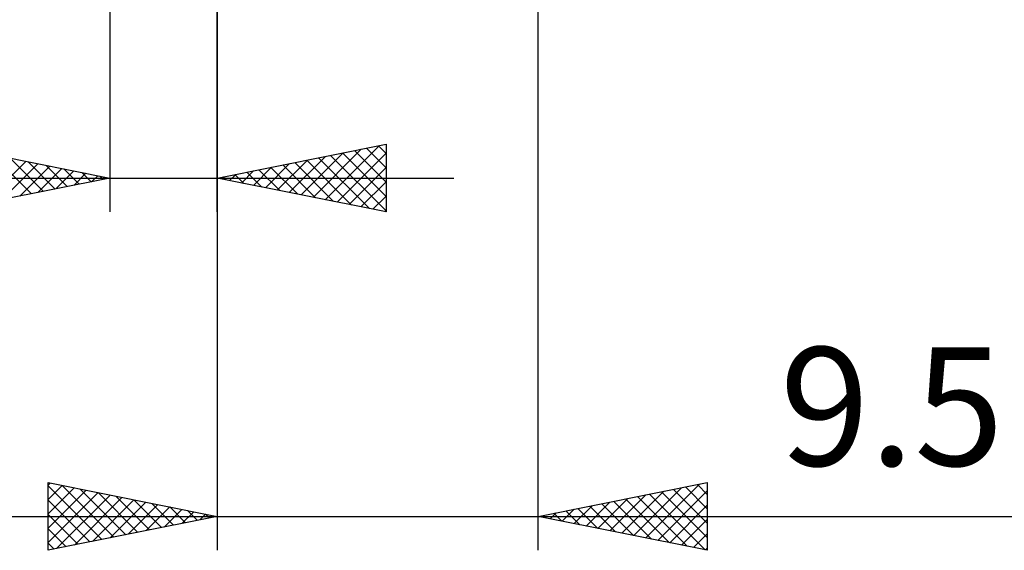
# Model space of a CAD drawing. Units: millimetres. Extents: x -42 to 61, y -36 to 39.
# Drawn here: x -3 to 26, y -25 to -9 of the extents above; entities that cross this region are included whole.
import ezdxf
from ezdxf.enums import TextEntityAlignment as Align

# ---------------------------------------------------------------- set-up
doc = ezdxf.new("R2010")
doc.units = ezdxf.units.MM
doc.header["$LTSCALE"] = 4.4
doc.layers.add('2', color=7, linetype='CONTINUOUS')
doc.styles.get("Standard").update_dxf_attribs({"font": 'Monospac821 BT'})

msp = doc.modelspace()

# ---------------------------------------------------------------- linework, layer by layer
at = {"layer": '2', "color": 7, "linetype": 'CONTINUOUS', "lineweight": 25}
for p, q in [((12.675, -24.587), (12.675, 0)), ((0, -1.587), (0, -14.588)), ((3.175, -14.588), (3.175, -1.587)), ((3.175, -1.587), (3.175, -24.587)), ((-5, -12.588), (0, -13.588)), ((3.175, -13.588), (8.175, -12.588)), ((6.018, -14.156), (7.439, -12.735)), ((6.371, -14.227), (7.969, -12.629)), ((7.24, -12.775), (8.175, -13.71)), ((7.593, -12.704), (8.175, -13.285)), ((7.947, -12.633), (8.175, -12.861)), ((8.175, -12.588), (8.175, -14.588)), ((-3.719, -14.331), (-2.48, -13.092)), ((-3.477, -12.892), (-2.318, -14.051)), ((-2.947, -12.998), (-1.965, -13.98)), ((-2.417, -13.104), (-1.611, -13.91)), ((4.957, -13.944), (5.848, -13.053)), ((5.311, -14.015), (6.378, -12.947)), ((5.664, -14.085), (6.909, -12.841)), ((5.826, -13.057), (7.151, -14.383)), ((6.179, -12.987), (7.681, -14.489)), ((6.533, -12.916), (8.175, -14.558)), ((6.725, -14.297), (8.175, -12.847)), ((6.886, -12.845), (8.175, -14.134)), ((-3.189, -14.225), (-2.126, -13.162)), ((-2.659, -14.119), (-1.773, -13.233)), ((-2.128, -14.013), (-1.419, -13.304)), ((-1.886, -13.21), (-1.258, -13.839)), ((-1.598, -13.907), (-1.065, -13.374)), ((-1.356, -13.316), (-0.904, -13.768)), ((3.896, -13.732), (4.257, -13.371)), ((4.25, -13.802), (4.787, -13.265)), ((4.411, -13.34), (5.03, -13.958)), ((4.603, -13.873), (5.318, -13.159)), ((4.765, -13.27), (5.56, -14.064)), ((5.118, -13.199), (6.09, -14.171)), ((5.472, -13.128), (6.621, -14.277)), ((7.078, -14.368), (8.175, -13.272)), ((-21.875, -13.588), (10.175, -13.588)), ((0, -13.588), (-5, -14.588)), ((-1.068, -13.801), (-0.712, -13.445)), ((-0.826, -13.422), (-0.55, -13.698)), ((-0.537, -13.695), (-0.358, -13.516)), ((-0.295, -13.528), (-0.197, -13.627)), ((-0.007, -13.589), (-0.005, -13.587)), ((8.175, -14.588), (3.175, -13.588)), ((3.189, -13.59), (3.196, -13.583)), ((3.351, -13.552), (3.439, -13.64)), ((3.543, -13.661), (3.727, -13.477)), ((3.704, -13.482), (3.969, -13.746)), ((4.058, -13.411), (4.499, -13.852)), ((7.432, -14.439), (8.175, -13.696)), ((7.785, -14.51), (8.175, -14.12)), ((8.139, -14.58), (8.175, -14.544)), ((-1.825, -24.587), (-1.825, -22.587)), ((-1.825, -22.587), (3.175, -23.587)), ((-1.825, -22.665), (-1.76, -22.6)), ((-1.825, -23.089), (-1.407, -22.671)), ((-1.825, -22.679), (-0.234, -24.269)), ((-1.409, -22.671), (0.119, -24.199)), ((12.675, -23.587), (17.675, -22.587)), ((15.858, -24.224), (17.449, -22.633)), ((17.03, -22.716), (17.675, -23.361)), ((17.384, -22.646), (17.675, -22.937)), ((17.675, -22.587), (17.675, -24.587)), ((-1.825, -23.513), (-1.053, -22.742)), ((-1.825, -23.938), (-0.7, -22.813)), ((-1.825, -24.362), (-0.346, -22.883)), ((-1.577, -24.538), (0.007, -22.954)), ((-0.879, -22.777), (0.473, -24.128)), ((-0.348, -22.883), (0.826, -24.057)), ((0.182, -22.989), (1.18, -23.987)), ((14.797, -24.012), (15.858, -22.951)), ((15.151, -24.083), (16.389, -22.845)), ((15.504, -24.153), (16.919, -22.739)), ((15.616, -22.999), (17.087, -24.47)), ((15.97, -22.929), (17.617, -24.576)), ((16.211, -24.295), (17.675, -22.831)), ((16.323, -22.858), (17.675, -24.21)), ((16.677, -22.787), (17.675, -23.785)), ((-1.825, -23.103), (-0.588, -24.34)), ((-1.046, -24.432), (0.361, -23.025)), ((-0.516, -24.326), (0.714, -23.095)), ((0.014, -24.22), (1.068, -23.166)), ((0.545, -24.114), (1.421, -23.237)), ((0.712, -23.095), (1.533, -23.916)), ((1.243, -23.201), (1.887, -23.845)), ((13.736, -23.8), (14.267, -23.269)), ((14.09, -23.871), (14.798, -23.163)), ((14.202, -23.282), (14.965, -24.046)), ((14.444, -23.941), (15.328, -23.057)), ((14.555, -23.211), (15.496, -24.152)), ((14.909, -23.141), (16.026, -24.258)), ((15.262, -23.07), (16.556, -24.364)), ((16.565, -24.365), (17.675, -23.255)), ((-3.825, -23.587), (28.6, -23.587)), ((-1.825, -23.527), (-0.942, -24.411)), ((3.175, -23.587), (-1.825, -24.587)), ((1.075, -24.007), (1.775, -23.308)), ((1.605, -23.901), (2.129, -23.378)), ((1.773, -23.307), (2.24, -23.774)), ((2.136, -23.795), (2.482, -23.449)), ((2.303, -23.413), (2.594, -23.704)), ((2.666, -23.689), (2.836, -23.52)), ((2.834, -23.519), (2.948, -23.633)), ((17.675, -24.587), (12.675, -23.587)), ((12.676, -23.588), (12.676, -23.587)), ((12.788, -23.565), (12.844, -23.621)), ((13.029, -23.658), (13.207, -23.481)), ((13.141, -23.494), (13.374, -23.727)), ((13.383, -23.729), (13.737, -23.375)), ((13.495, -23.424), (13.905, -23.833)), ((13.848, -23.353), (14.435, -23.939)), ((16.918, -24.436), (17.675, -23.68)), ((-1.825, -23.952), (-1.295, -24.482)), ((17.272, -24.507), (17.675, -24.104)), ((-1.825, -24.376), (-1.649, -24.552)), ((17.626, -24.578), (17.675, -24.528))]:
    msp.add_line(p, q, dxfattribs=at)

# ---------------------------------------------------------------- texts
msp.add_text('9.5', height=3.5, dxfattribs=at).set_placement((23.137, -22.087), align=Align.CENTER)

doc.saveas('drawing.dxf')
